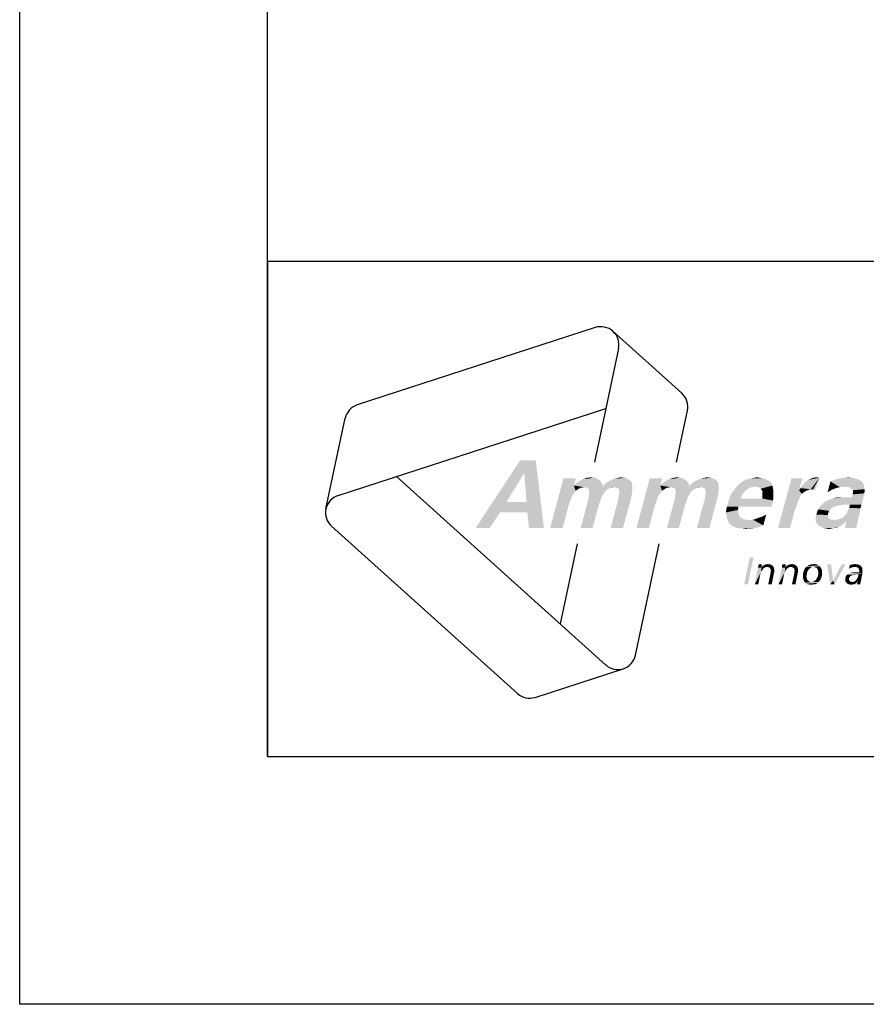
# Model space of a CAD drawing. Extents: x 0 to 210, y 0 to 297.
# Drawn here: x 0 to 34, y 0 to 40 of the extents above; entities that cross this region are included whole.
import ezdxf

# ---------------------------------------------------------------- set-up
doc = ezdxf.new("R2010")
doc.units = 0
doc.header["$LTSCALE"] = 19.36
doc.layers.get('0').update_dxf_attribs({"linetype": 'CONTINUOUS'})

# ---------------------------------------------------------------- blocks, each defined once
blk = doc.blocks.new('AMMEAAL_LOGO_BL0', base_point=(32.122, 19.853))
at = {"color": 7, "linetype": 'CONTINUOUS'}
for p, q in [((23.235, 27.318), (13.627, 24.196)), ((23.948, 27.166), (26.729, 24.662)), ((24.173, 26.473), (23.197, 21.878)), ((12.849, 20.535), (23.658, 24.047)), ((26.51, 21.878), (26.955, 23.968)), ((12.361, 19.993), (13.14, 23.654)), ((23.653, 13.697), (15.208, 21.302)), ((12.587, 19.3), (20.094, 12.541)), ((22.497, 18.586), (21.81, 15.357)), ((24.854, 14.087), (25.811, 18.586)), ((20.807, 12.389), (24.366, 13.546))]:
    blk.add_line(p, q, dxfattribs=at)
for centre, start, end in [((23.46, 26.624), 348, 108), ((26.241, 24.12), 348, 48), ((13.853, 23.503), 108, 168), ((13.075, 19.842), 108, 228), ((24.141, 14.239), 228, 348), ((20.582, 13.082), 228, 288)]:
    blk.add_arc(centre, 0.729, start, end, dxfattribs=at)
at = {"color": 5, "linetype": 'CONTINUOUS'}
for points in [[(20.83, 21.961), (20.351, 21.418), (18.407, 19.227)], [(20.83, 21.961), (18.407, 19.227), (20.204, 21.961)], [(20.371, 21.418), (20.351, 21.418), (20.83, 21.961)], [(20.46, 20.27), (20.371, 21.418), (20.83, 21.961)], [(20.495, 19.853), (20.46, 20.27), (20.83, 21.961)], [(20.556, 19.227), (20.495, 19.853), (20.83, 21.961)], [(20.556, 19.227), (20.83, 21.961), (21.162, 19.227)], [(20.351, 21.418), (19.646, 20.27), (18.407, 19.227)], [(22.45, 21.23), (22.371, 20.938), (21.412, 19.227)], [(22.45, 21.23), (21.412, 19.227), (21.949, 21.23)], [(23.49, 21.063), (22.456, 21.022), (22.536, 21.084)], [(23.444, 21.126), (22.536, 21.084), (22.636, 21.147)], [(22.536, 21.084), (23.444, 21.126), (23.49, 21.063)], [(23.372, 21.168), (22.636, 21.147), (22.731, 21.189)], [(22.636, 21.147), (23.372, 21.168), (23.444, 21.126)], [(23.248, 21.251), (23.321, 21.209), (22.731, 21.189)], [(23.144, 21.251), (23.248, 21.251), (22.731, 21.189)], [(23.144, 21.251), (22.731, 21.189), (22.894, 21.251)], [(22.731, 21.189), (23.321, 21.209), (23.372, 21.168)], [(22.894, 21.251), (23.045, 21.272), (23.144, 21.251)], [(24.655, 21.126), (23.699, 21.063), (23.799, 21.126)], [(23.699, 21.063), (24.655, 21.126), (24.716, 21.042)], [(23.799, 21.126), (23.894, 21.168), (24.552, 21.209)], [(23.799, 21.126), (24.552, 21.209), (24.655, 21.126)], [(24.552, 21.209), (23.894, 21.168), (23.988, 21.209)], [(23.988, 21.209), (24.078, 21.23), (24.417, 21.251)], [(23.988, 21.209), (24.417, 21.251), (24.552, 21.209)], [(24.417, 21.251), (24.078, 21.23), (24.167, 21.251)], [(24.167, 21.251), (24.256, 21.272), (24.417, 21.251)], [(25.935, 21.23), (25.857, 20.938), (24.897, 19.227)], [(25.935, 21.23), (24.897, 19.227), (25.434, 21.23)], [(26.975, 21.063), (25.942, 21.022), (26.021, 21.084)], [(26.93, 21.126), (26.021, 21.084), (26.121, 21.147)], [(26.021, 21.084), (26.93, 21.126), (26.975, 21.063)], [(26.857, 21.168), (26.121, 21.147), (26.216, 21.189)], [(26.121, 21.147), (26.857, 21.168), (26.93, 21.126)], [(26.734, 21.251), (26.806, 21.209), (26.216, 21.189)], [(26.629, 21.251), (26.734, 21.251), (26.216, 21.189)], [(26.629, 21.251), (26.216, 21.189), (26.379, 21.251)], [(26.216, 21.189), (26.806, 21.209), (26.857, 21.168)], [(26.379, 21.251), (26.53, 21.272), (26.629, 21.251)], [(28.14, 21.126), (27.184, 21.063), (27.284, 21.126)], [(27.184, 21.063), (28.14, 21.126), (28.201, 21.042)], [(27.284, 21.126), (27.379, 21.168), (28.037, 21.209)], [(27.284, 21.126), (28.037, 21.209), (28.14, 21.126)], [(28.037, 21.209), (27.379, 21.168), (27.474, 21.209)], [(27.474, 21.209), (27.563, 21.23), (27.902, 21.251)], [(27.474, 21.209), (27.902, 21.251), (28.037, 21.209)], [(27.902, 21.251), (27.563, 21.23), (27.652, 21.251)], [(27.652, 21.251), (27.741, 21.272), (27.902, 21.251)], [(30.32, 21.084), (29.072, 21.022), (29.151, 21.084)], [(29.072, 21.022), (30.32, 21.084), (30.36, 21.001)], [(30.248, 21.126), (29.151, 21.084), (29.252, 21.147)], [(29.151, 21.084), (30.248, 21.126), (30.32, 21.084)], [(30.175, 21.168), (29.252, 21.147), (29.346, 21.189)], [(29.252, 21.147), (30.175, 21.168), (30.248, 21.126)], [(30.082, 21.209), (29.346, 21.189), (29.435, 21.209)], [(29.346, 21.189), (30.082, 21.209), (30.175, 21.168)], [(29.984, 21.23), (29.435, 21.209), (29.524, 21.23)], [(29.435, 21.209), (29.984, 21.23), (30.082, 21.209)], [(29.885, 21.251), (29.524, 21.23), (29.634, 21.251)], [(29.524, 21.23), (29.885, 21.251), (29.984, 21.23)], [(29.634, 21.251), (29.744, 21.272), (29.885, 21.251)], [(31.59, 21.23), (31.462, 20.75), (30.615, 19.227)], [(31.59, 21.23), (30.615, 19.227), (31.152, 21.23)], [(31.505, 20.834), (31.569, 20.917), (32.285, 21.251)], [(31.932, 20.792), (31.505, 20.834), (32.285, 21.251)], [(31.569, 20.917), (31.633, 21.001), (32.285, 21.251)], [(31.633, 21.001), (31.718, 21.084), (32.285, 21.251)], [(31.718, 21.084), (31.824, 21.168), (32.285, 21.251)], [(31.824, 21.168), (31.919, 21.209), (32.285, 21.251)], [(32.285, 21.251), (31.919, 21.209), (32.034, 21.251)], [(32.01, 20.771), (31.932, 20.792), (32.285, 21.251)], [(32.01, 20.771), (32.285, 21.251), (32.109, 20.75)], [(32.034, 21.251), (32.144, 21.272), (32.285, 21.251)], [(32.782, 20.771), (32.608, 20.667), (32.726, 21.105)], [(33.926, 21.147), (32.726, 21.105), (32.888, 21.168)], [(32.726, 21.105), (33.926, 21.147), (34.029, 21.063)], [(32.726, 21.105), (34.029, 21.063), (33.102, 20.876)], [(32.726, 21.105), (33.102, 20.876), (32.945, 20.834)], [(32.726, 21.105), (32.945, 20.834), (32.782, 20.771)], [(33.797, 21.209), (32.888, 21.168), (33.093, 21.23)], [(32.888, 21.168), (33.797, 21.209), (33.926, 21.147)], [(33.641, 21.251), (33.093, 21.23), (33.266, 21.251)], [(33.093, 21.23), (33.641, 21.251), (33.797, 21.209)], [(33.266, 21.251), (33.438, 21.272), (33.641, 21.251)], [(22.371, 20.938), (22.441, 20.729), (21.412, 19.227)], [(22.441, 20.729), (22.371, 20.625), (21.412, 19.227)], [(23.515, 21.001), (22.371, 20.938), (22.456, 21.022)], [(22.371, 20.938), (23.515, 21.001), (23.55, 20.896)], [(22.371, 20.938), (23.55, 20.896), (22.772, 20.876)], [(22.371, 20.938), (22.772, 20.876), (22.641, 20.855)], [(22.371, 20.938), (22.641, 20.855), (22.541, 20.792)], [(22.371, 20.938), (22.541, 20.792), (22.441, 20.729)], [(22.456, 21.022), (23.49, 21.063), (23.515, 21.001)], [(22.641, 20.855), (22.772, 20.876), (22.704, 20.855)], [(22.772, 20.876), (23.55, 20.896), (24.724, 20.917)], [(23.982, 20.876), (22.772, 20.876), (24.724, 20.917)], [(23.982, 20.876), (22.871, 20.855), (22.772, 20.876)], [(23.852, 20.855), (22.871, 20.855), (23.982, 20.876)], [(23.852, 20.855), (22.949, 20.834), (22.871, 20.855)], [(22.949, 20.834), (23.852, 20.855), (23.751, 20.792)], [(23.751, 20.792), (22.974, 20.771), (22.949, 20.834)], [(22.974, 20.771), (23.751, 20.792), (23.651, 20.729)], [(23.651, 20.729), (22.999, 20.709), (22.974, 20.771)], [(23.581, 20.625), (22.98, 20.562), (22.999, 20.709)], [(22.999, 20.709), (23.651, 20.729), (23.581, 20.625)], [(24.724, 20.917), (23.55, 20.896), (23.62, 21.001)], [(24.716, 21.042), (23.62, 21.001), (23.699, 21.063)], [(23.62, 21.001), (24.716, 21.042), (24.724, 20.917)], [(23.852, 20.855), (23.982, 20.876), (23.914, 20.855)], [(24.081, 20.855), (23.982, 20.876), (24.724, 20.917)], [(24.159, 20.834), (24.081, 20.855), (24.724, 20.917)], [(24.159, 20.834), (24.724, 20.917), (24.732, 20.792)], [(24.732, 20.792), (24.184, 20.771), (24.159, 20.834)], [(24.209, 20.709), (24.184, 20.771), (24.732, 20.792)], [(24.714, 20.646), (24.191, 20.562), (24.209, 20.709)], [(24.209, 20.709), (24.732, 20.792), (24.714, 20.646)], [(25.857, 20.938), (25.926, 20.729), (24.897, 19.227)], [(25.926, 20.729), (25.856, 20.625), (24.897, 19.227)], [(27, 21.001), (25.857, 20.938), (25.942, 21.022)], [(25.857, 20.938), (27, 21.001), (27.035, 20.896)], [(25.857, 20.938), (27.035, 20.896), (26.257, 20.876)], [(25.857, 20.938), (26.257, 20.876), (26.126, 20.855)], [(25.857, 20.938), (26.126, 20.855), (26.026, 20.792)], [(25.857, 20.938), (26.026, 20.792), (25.926, 20.729)], [(25.942, 21.022), (26.975, 21.063), (27, 21.001)], [(26.126, 20.855), (26.257, 20.876), (26.189, 20.855)], [(26.257, 20.876), (27.035, 20.896), (28.209, 20.917)], [(27.468, 20.876), (26.257, 20.876), (28.209, 20.917)], [(27.468, 20.876), (26.356, 20.855), (26.257, 20.876)], [(27.337, 20.855), (26.356, 20.855), (27.468, 20.876)], [(27.337, 20.855), (26.434, 20.834), (26.356, 20.855)], [(26.434, 20.834), (27.337, 20.855), (27.237, 20.792)], [(27.237, 20.792), (26.459, 20.771), (26.434, 20.834)], [(26.459, 20.771), (27.237, 20.792), (27.136, 20.729)], [(27.136, 20.729), (26.484, 20.709), (26.459, 20.771)], [(27.067, 20.625), (26.466, 20.562), (26.484, 20.709)], [(26.484, 20.709), (27.136, 20.729), (27.067, 20.625)], [(28.209, 20.917), (27.035, 20.896), (27.105, 21.001)], [(28.201, 21.042), (27.105, 21.001), (27.184, 21.063)], [(27.105, 21.001), (28.201, 21.042), (28.209, 20.917)], [(27.337, 20.855), (27.468, 20.876), (27.399, 20.855)], [(27.566, 20.855), (27.468, 20.876), (28.209, 20.917)], [(27.644, 20.834), (27.566, 20.855), (28.209, 20.917)], [(27.644, 20.834), (28.209, 20.917), (28.217, 20.792)], [(28.217, 20.792), (27.669, 20.771), (27.644, 20.834)], [(27.694, 20.709), (27.669, 20.771), (28.217, 20.792)], [(28.199, 20.646), (27.676, 20.562), (27.694, 20.709)], [(27.694, 20.709), (28.217, 20.792), (28.199, 20.646)], [(29.312, 20.75), (28.736, 20.625), (28.864, 20.792)], [(29.312, 20.75), (29.254, 20.688), (28.736, 20.625)], [(28.736, 20.625), (29.254, 20.688), (29.19, 20.604)], [(29.685, 20.896), (28.864, 20.792), (28.993, 20.959)], [(29.685, 20.896), (29.575, 20.876), (28.864, 20.792)], [(29.575, 20.876), (29.486, 20.855), (28.864, 20.792)], [(29.486, 20.855), (29.413, 20.813), (28.864, 20.792)], [(28.864, 20.792), (29.413, 20.813), (29.312, 20.75)], [(30.36, 21.001), (28.993, 20.959), (29.072, 21.022)], [(28.993, 20.959), (30.36, 21.001), (30.385, 20.938)], [(28.993, 20.959), (30.385, 20.938), (29.685, 20.896)], [(29.784, 20.876), (29.685, 20.896), (30.385, 20.938)], [(29.862, 20.855), (29.784, 20.876), (30.385, 20.938)], [(29.913, 20.813), (29.862, 20.855), (30.385, 20.938)], [(29.959, 20.75), (29.913, 20.813), (30.385, 20.938)], [(29.959, 20.75), (30.385, 20.938), (30.418, 20.75)], [(30.418, 20.75), (29.984, 20.688), (29.959, 20.75)], [(29.983, 20.604), (29.984, 20.688), (30.418, 20.75)], [(29.983, 20.604), (30.418, 20.75), (30.425, 20.542)], [(31.462, 20.75), (31.569, 20.604), (30.615, 19.227)], [(31.932, 20.792), (31.462, 20.75), (31.505, 20.834)], [(31.932, 20.792), (31.864, 20.771), (31.462, 20.75)], [(31.462, 20.75), (31.864, 20.771), (31.796, 20.75)], [(31.462, 20.75), (31.796, 20.75), (31.675, 20.688)], [(31.462, 20.75), (31.675, 20.688), (31.569, 20.604)], [(34.029, 21.063), (33.275, 20.896), (33.102, 20.876)], [(34.029, 21.063), (34.079, 20.938), (33.275, 20.896)], [(33.374, 20.876), (33.275, 20.896), (34.079, 20.938)], [(33.478, 20.876), (33.374, 20.876), (34.079, 20.938)], [(33.529, 20.834), (33.478, 20.876), (34.079, 20.938)], [(33.581, 20.792), (33.529, 20.834), (34.079, 20.938)], [(33.581, 20.792), (34.079, 20.938), (34.103, 20.792)], [(34.103, 20.792), (33.632, 20.75), (33.581, 20.792)], [(34.1, 20.625), (33.629, 20.583), (33.631, 20.667)], [(33.631, 20.667), (33.632, 20.75), (34.103, 20.792)], [(33.631, 20.667), (34.103, 20.792), (34.1, 20.625)], [(19.646, 20.27), (19.389, 19.853), (18.407, 19.227)], [(19.646, 20.27), (20.46, 20.27), (19.389, 19.853)], [(20.495, 19.853), (19.389, 19.853), (20.46, 20.27)], [(22.371, 20.625), (22.301, 20.521), (21.412, 19.227)], [(22.301, 20.521), (22.253, 20.416), (21.412, 19.227)], [(22.253, 20.416), (22.219, 20.291), (21.412, 19.227)], [(22.219, 20.291), (22.17, 20.187), (21.412, 19.227)], [(23.463, 20.416), (23.429, 20.291), (22.643, 19.227)], [(23.463, 20.416), (22.643, 19.227), (22.962, 20.416)], [(23.429, 20.291), (23.381, 20.187), (22.643, 19.227)], [(23.512, 20.521), (22.962, 20.416), (22.98, 20.562)], [(22.962, 20.416), (23.512, 20.521), (23.463, 20.416)], [(22.98, 20.562), (23.581, 20.625), (23.512, 20.521)], [(23.854, 19.227), (24.172, 20.416), (24.69, 20.479)], [(23.854, 19.227), (24.69, 20.479), (24.355, 19.227)], [(24.69, 20.479), (24.172, 20.416), (24.191, 20.562)], [(24.191, 20.562), (24.714, 20.646), (24.69, 20.479)], [(25.856, 20.625), (25.787, 20.521), (24.897, 19.227)], [(25.787, 20.521), (25.738, 20.416), (24.897, 19.227)], [(25.738, 20.416), (25.704, 20.291), (24.897, 19.227)], [(25.704, 20.291), (25.655, 20.187), (24.897, 19.227)], [(26.948, 20.416), (26.915, 20.291), (26.128, 19.227)], [(26.948, 20.416), (26.128, 19.227), (26.447, 20.416)], [(26.915, 20.291), (26.866, 20.187), (26.128, 19.227)], [(26.997, 20.521), (26.447, 20.416), (26.466, 20.562)], [(26.447, 20.416), (26.997, 20.521), (26.948, 20.416)], [(26.466, 20.562), (27.067, 20.625), (26.997, 20.521)], [(27.339, 19.227), (27.658, 20.416), (28.175, 20.479)], [(27.339, 19.227), (28.175, 20.479), (27.84, 19.227)], [(28.175, 20.479), (27.658, 20.416), (27.676, 20.562)], [(27.676, 20.562), (28.199, 20.646), (28.175, 20.479)], [(28.549, 20.082), (28.583, 20.208), (30.411, 20.333)], [(29.008, 20.082), (28.549, 20.082), (30.411, 20.333)], [(29.974, 20.416), (30.411, 20.333), (28.583, 20.208)], [(29.098, 20.416), (29.974, 20.416), (28.583, 20.208)], [(29.098, 20.416), (28.583, 20.208), (28.639, 20.416)], [(29.19, 20.604), (28.639, 20.416), (28.736, 20.625)], [(29.19, 20.604), (29.146, 20.521), (28.639, 20.416)], [(28.639, 20.416), (29.146, 20.521), (29.098, 20.416)], [(29.008, 20.082), (30.411, 20.333), (30.344, 20.082)], [(29.974, 20.416), (29.981, 20.521), (30.425, 20.542)], [(29.974, 20.416), (30.425, 20.542), (30.411, 20.333)], [(30.425, 20.542), (29.981, 20.521), (29.983, 20.604)], [(31.569, 20.604), (31.494, 20.479), (30.615, 19.227)], [(31.494, 20.479), (31.439, 20.354), (30.615, 19.227)], [(31.439, 20.354), (31.379, 20.208), (30.615, 19.227)], [(32.423, 20.208), (32.481, 20.27), (34.044, 20.416)], [(33.225, 20.166), (32.423, 20.208), (34.044, 20.416)], [(32.481, 20.27), (32.555, 20.312), (34.044, 20.416)], [(32.555, 20.312), (32.649, 20.354), (34.044, 20.416)], [(34.044, 20.416), (32.649, 20.354), (32.812, 20.416)], [(33.324, 20.458), (33.596, 20.458), (32.812, 20.416)], [(33.157, 20.458), (33.324, 20.458), (32.812, 20.416)], [(33.157, 20.458), (32.812, 20.416), (32.99, 20.458)], [(34.044, 20.416), (32.812, 20.416), (33.596, 20.458)], [(33.309, 20.166), (33.225, 20.166), (34.044, 20.416)], [(33.517, 20.166), (33.309, 20.166), (34.044, 20.416)], [(33.517, 20.166), (34.044, 20.416), (33.977, 20.166)], [(33.596, 20.458), (33.629, 20.583), (34.1, 20.625)], [(33.596, 20.458), (34.1, 20.625), (34.044, 20.416)], [(21.412, 19.227), (22.17, 20.187), (21.913, 19.227)], [(22.643, 19.227), (23.381, 20.187), (23.123, 19.227)], [(24.897, 19.227), (25.655, 20.187), (25.398, 19.227)], [(26.128, 19.227), (26.866, 20.187), (26.608, 19.227)], [(28.995, 19.957), (28.508, 19.853), (28.521, 19.978)], [(28.508, 19.853), (28.995, 19.957), (29.009, 19.853)], [(29.008, 20.082), (28.521, 19.978), (28.549, 20.082)], [(28.521, 19.978), (29.008, 20.082), (28.995, 19.957)], [(31.379, 20.208), (31.346, 20.082), (30.615, 19.227)], [(31.346, 20.082), (31.291, 19.957), (30.615, 19.227)], [(30.615, 19.227), (31.291, 19.957), (31.095, 19.227)], [(32.629, 19.811), (32.159, 19.769), (32.193, 19.895)], [(32.678, 19.916), (32.193, 19.895), (32.236, 19.978)], [(32.193, 19.895), (32.678, 19.916), (32.629, 19.811)], [(32.822, 20.062), (32.742, 19.999), (32.236, 19.978)], [(32.822, 20.062), (32.236, 19.978), (32.279, 20.062)], [(32.236, 19.978), (32.742, 19.999), (32.678, 19.916)], [(33.115, 20.145), (33.005, 20.124), (32.279, 20.062)], [(33.115, 20.145), (32.279, 20.062), (32.343, 20.145)], [(33.005, 20.124), (32.916, 20.103), (32.279, 20.062)], [(32.279, 20.062), (32.916, 20.103), (32.822, 20.062)], [(33.225, 20.166), (32.343, 20.145), (32.423, 20.208)], [(32.343, 20.145), (33.225, 20.166), (33.115, 20.145)], [(33.925, 19.895), (33.386, 19.832), (33.435, 19.936)], [(33.386, 19.832), (33.925, 19.895), (33.891, 19.769)], [(33.937, 20.02), (33.435, 19.936), (33.484, 20.041)], [(33.435, 19.936), (33.937, 20.02), (33.925, 19.895)], [(33.977, 20.166), (33.484, 20.041), (33.517, 20.166)], [(33.484, 20.041), (33.977, 20.166), (33.937, 20.02)], [(18.407, 19.227), (19.389, 19.853), (18.97, 19.227)], [(29.009, 19.853), (28.528, 19.769), (28.508, 19.853)], [(28.528, 19.769), (29.009, 19.853), (29.029, 19.769)], [(29.029, 19.769), (28.542, 19.665), (28.528, 19.769)], [(29.029, 19.769), (29.069, 19.686), (28.542, 19.665)], [(28.542, 19.665), (29.069, 19.686), (29.136, 19.623)], [(29.136, 19.623), (28.561, 19.582), (28.542, 19.665)], [(28.561, 19.582), (29.136, 19.623), (29.229, 19.582)], [(29.229, 19.582), (28.586, 19.519), (28.561, 19.582)], [(29.229, 19.582), (29.327, 19.561), (28.586, 19.519)], [(29.327, 19.561), (29.426, 19.54), (28.586, 19.519)], [(28.626, 19.436), (28.586, 19.519), (29.426, 19.54)], [(28.626, 19.436), (29.426, 19.54), (29.599, 19.561)], [(28.672, 19.373), (28.626, 19.436), (29.599, 19.561)], [(28.744, 19.331), (28.672, 19.373), (29.599, 19.561)], [(30.017, 19.331), (28.744, 19.331), (29.599, 19.561)], [(30.017, 19.331), (29.599, 19.561), (29.783, 19.623)], [(30.017, 19.331), (29.783, 19.623), (29.966, 19.686)], [(30.135, 19.769), (29.966, 19.686), (30.135, 19.769)], [(29.966, 19.686), (30.135, 19.769), (30.017, 19.331)], [(32.633, 19.749), (32.125, 19.644), (32.159, 19.769)], [(32.125, 19.644), (32.633, 19.749), (32.647, 19.644)], [(32.647, 19.644), (32.134, 19.519), (32.125, 19.644)], [(32.647, 19.644), (32.714, 19.582), (32.134, 19.519)], [(32.714, 19.582), (32.771, 19.561), (32.134, 19.519)], [(32.834, 19.561), (32.891, 19.54), (32.134, 19.519)], [(32.771, 19.561), (32.834, 19.561), (32.134, 19.519)], [(33.365, 19.519), (32.134, 19.519), (32.891, 19.54)], [(33.365, 19.519), (32.168, 19.415), (32.134, 19.519)], [(32.159, 19.769), (32.629, 19.811), (32.633, 19.749)], [(33.365, 19.519), (33.301, 19.436), (32.168, 19.415)], [(32.891, 19.54), (33, 19.561), (33.863, 19.665)], [(33.365, 19.519), (32.891, 19.54), (33.863, 19.665)], [(33, 19.561), (33.116, 19.602), (33.863, 19.665)], [(33.116, 19.602), (33.211, 19.644), (33.863, 19.665)], [(33.863, 19.665), (33.211, 19.644), (33.296, 19.728)], [(33.891, 19.769), (33.296, 19.728), (33.386, 19.832)], [(33.296, 19.728), (33.891, 19.769), (33.863, 19.665)], [(33.308, 19.227), (33.352, 19.394), (33.863, 19.665)], [(33.308, 19.227), (33.863, 19.665), (33.767, 19.227)], [(33.352, 19.394), (33.365, 19.519), (33.863, 19.665)], [(30.017, 19.331), (28.817, 19.289), (28.744, 19.331)], [(28.817, 19.289), (30.017, 19.331), (29.854, 19.269)], [(29.854, 19.269), (28.889, 19.248), (28.817, 19.289)], [(28.988, 19.227), (28.889, 19.248), (29.854, 19.269)], [(28.988, 19.227), (29.854, 19.269), (29.676, 19.227)], [(29.676, 19.227), (29.086, 19.206), (28.988, 19.227)], [(29.191, 19.206), (29.086, 19.206), (29.676, 19.227)], [(29.191, 19.206), (29.676, 19.227), (29.504, 19.206)], [(29.504, 19.206), (29.31, 19.185), (29.191, 19.206)], [(32.168, 19.415), (33.301, 19.436), (33.221, 19.373)], [(33.221, 19.373), (32.25, 19.331), (32.168, 19.415)], [(32.25, 19.331), (33.221, 19.373), (33.142, 19.31)], [(33.142, 19.31), (32.338, 19.269), (32.25, 19.331)], [(32.338, 19.269), (33.142, 19.31), (33.047, 19.269)], [(33.047, 19.269), (32.431, 19.227), (32.338, 19.269)], [(32.869, 19.227), (32.431, 19.227), (33.047, 19.269)], [(32.869, 19.227), (32.551, 19.206), (32.431, 19.227)], [(32.551, 19.206), (32.869, 19.227), (32.78, 19.206)], [(32.78, 19.206), (32.67, 19.185), (32.551, 19.206)], [(32.869, 19.227), (33.047, 19.269), (32.953, 19.227)], [(29.621, 18.047), (29.245, 16.953), (29.471, 18.047)], [(29.245, 16.953), (29.621, 18.047), (29.396, 16.953)], [(29.938, 17.621), (29.671, 16.953), (29.805, 17.629)], [(29.938, 17.621), (29.921, 17.446), (29.671, 16.953)], [(29.805, 17.629), (29.813, 17.688), (29.963, 17.755)], [(29.805, 17.629), (29.963, 17.755), (29.938, 17.621)], [(29.963, 17.755), (29.813, 17.688), (29.83, 17.755)], [(29.938, 17.621), (29.946, 17.488), (29.921, 17.446)], [(30.113, 17.646), (29.938, 17.621), (29.955, 17.655)], [(30.113, 17.646), (30.088, 17.638), (29.938, 17.621)], [(29.938, 17.621), (30.088, 17.638), (30.063, 17.621)], [(29.938, 17.621), (30.063, 17.621), (30.013, 17.588)], [(29.938, 17.621), (30.013, 17.588), (29.98, 17.538)], [(29.938, 17.621), (29.98, 17.538), (29.946, 17.488)], [(30.422, 17.671), (29.955, 17.655), (29.98, 17.68)], [(30.18, 17.655), (29.955, 17.655), (30.422, 17.671)], [(29.955, 17.655), (30.18, 17.655), (30.113, 17.646)], [(30.389, 17.705), (29.98, 17.68), (30.005, 17.705)], [(29.98, 17.68), (30.389, 17.705), (30.422, 17.671)], [(30.005, 17.705), (30.038, 17.721), (30.347, 17.73)], [(30.005, 17.705), (30.347, 17.73), (30.389, 17.705)], [(30.347, 17.73), (30.038, 17.721), (30.072, 17.746)], [(30.305, 17.755), (30.072, 17.746), (30.113, 17.755)], [(30.072, 17.746), (30.305, 17.755), (30.347, 17.73)], [(30.255, 17.763), (30.113, 17.755), (30.155, 17.763)], [(30.113, 17.755), (30.255, 17.763), (30.305, 17.755)], [(30.113, 17.646), (30.18, 17.655), (30.147, 17.646)], [(30.155, 17.763), (30.205, 17.771), (30.255, 17.763)], [(30.214, 17.646), (30.18, 17.655), (30.422, 17.671)], [(30.239, 17.638), (30.214, 17.646), (30.422, 17.671)], [(30.264, 17.629), (30.239, 17.638), (30.422, 17.671)], [(30.264, 17.629), (30.422, 17.671), (30.439, 17.629)], [(30.439, 17.629), (30.297, 17.588), (30.264, 17.629)], [(30.297, 17.588), (30.439, 17.629), (30.456, 17.579)], [(30.456, 17.579), (30.314, 17.563), (30.297, 17.588)], [(30.314, 17.538), (30.314, 17.563), (30.456, 17.579)], [(30.314, 17.538), (30.456, 17.579), (30.456, 17.513)], [(30.456, 17.513), (30.322, 17.504), (30.314, 17.538)], [(30.314, 17.471), (30.322, 17.504), (30.456, 17.513)], [(30.314, 17.471), (30.456, 17.513), (30.456, 17.446)], [(30.898, 17.621), (30.631, 16.953), (30.765, 17.629)], [(30.898, 17.621), (30.881, 17.446), (30.631, 16.953)], [(30.765, 17.629), (30.773, 17.688), (30.923, 17.755)], [(30.765, 17.629), (30.923, 17.755), (30.898, 17.621)], [(30.923, 17.755), (30.773, 17.688), (30.79, 17.755)], [(30.898, 17.621), (30.906, 17.488), (30.881, 17.446)], [(31.073, 17.646), (30.898, 17.621), (30.915, 17.655)], [(31.073, 17.646), (31.048, 17.638), (30.898, 17.621)], [(30.898, 17.621), (31.048, 17.638), (31.023, 17.621)], [(30.898, 17.621), (31.023, 17.621), (30.973, 17.588)], [(30.898, 17.621), (30.973, 17.588), (30.94, 17.538)], [(30.898, 17.621), (30.94, 17.538), (30.906, 17.488)], [(31.382, 17.671), (30.915, 17.655), (30.94, 17.68)], [(31.14, 17.655), (30.915, 17.655), (31.382, 17.671)], [(30.915, 17.655), (31.14, 17.655), (31.073, 17.646)], [(31.349, 17.705), (30.94, 17.68), (30.965, 17.705)], [(30.94, 17.68), (31.349, 17.705), (31.382, 17.671)], [(30.965, 17.705), (30.998, 17.721), (31.307, 17.73)], [(30.965, 17.705), (31.307, 17.73), (31.349, 17.705)], [(31.307, 17.73), (30.998, 17.721), (31.032, 17.746)], [(31.265, 17.755), (31.032, 17.746), (31.073, 17.755)], [(31.032, 17.746), (31.265, 17.755), (31.307, 17.73)], [(31.215, 17.763), (31.073, 17.755), (31.115, 17.763)], [(31.073, 17.755), (31.215, 17.763), (31.265, 17.755)], [(31.073, 17.646), (31.14, 17.655), (31.107, 17.646)], [(31.115, 17.763), (31.165, 17.771), (31.215, 17.763)], [(31.174, 17.646), (31.14, 17.655), (31.382, 17.671)], [(31.199, 17.638), (31.174, 17.646), (31.382, 17.671)], [(31.224, 17.629), (31.199, 17.638), (31.382, 17.671)], [(31.224, 17.629), (31.382, 17.671), (31.399, 17.629)], [(31.399, 17.629), (31.257, 17.588), (31.224, 17.629)], [(31.257, 17.588), (31.399, 17.629), (31.416, 17.579)], [(31.416, 17.579), (31.274, 17.563), (31.257, 17.588)], [(31.274, 17.538), (31.274, 17.563), (31.416, 17.579)], [(31.274, 17.538), (31.416, 17.579), (31.416, 17.513)], [(31.416, 17.513), (31.282, 17.504), (31.274, 17.538)], [(31.274, 17.471), (31.282, 17.504), (31.416, 17.513)], [(31.274, 17.471), (31.416, 17.513), (31.416, 17.446)], [(31.641, 17.471), (31.658, 17.513), (31.833, 17.529)], [(31.641, 17.471), (31.833, 17.529), (31.8, 17.471)], [(31.833, 17.529), (31.658, 17.513), (31.674, 17.554)], [(31.875, 17.579), (31.674, 17.554), (31.699, 17.596)], [(31.674, 17.554), (31.875, 17.579), (31.833, 17.529)], [(31.95, 17.629), (31.925, 17.613), (31.699, 17.596)], [(31.95, 17.629), (31.699, 17.596), (31.725, 17.629)], [(31.699, 17.596), (31.925, 17.613), (31.875, 17.579)], [(32.042, 17.655), (31.725, 17.629), (31.758, 17.663)], [(32.042, 17.655), (31.975, 17.646), (31.725, 17.629)], [(31.725, 17.629), (31.975, 17.646), (31.95, 17.629)], [(32.301, 17.68), (31.758, 17.663), (31.791, 17.688)], [(32.042, 17.655), (31.758, 17.663), (32.301, 17.68)], [(32.25, 17.713), (31.791, 17.688), (31.825, 17.713)], [(31.791, 17.688), (32.25, 17.713), (32.301, 17.68)], [(31.825, 17.713), (31.866, 17.73), (32.192, 17.746)], [(31.825, 17.713), (32.192, 17.746), (32.25, 17.713)], [(32.192, 17.746), (31.866, 17.73), (31.908, 17.746)], [(31.908, 17.746), (31.95, 17.755), (32.125, 17.763)], [(31.908, 17.746), (32.125, 17.763), (32.192, 17.746)], [(32.125, 17.763), (31.95, 17.755), (32, 17.763)], [(31.975, 17.646), (32.042, 17.655), (32.008, 17.646)], [(32, 17.763), (32.05, 17.771), (32.125, 17.763)], [(32.092, 17.646), (32.042, 17.655), (32.301, 17.68)], [(32.125, 17.629), (32.092, 17.646), (32.301, 17.68)], [(32.125, 17.629), (32.301, 17.68), (32.334, 17.629)], [(32.334, 17.629), (32.167, 17.613), (32.125, 17.629)], [(32.192, 17.579), (32.167, 17.613), (32.334, 17.629)], [(32.192, 17.579), (32.334, 17.629), (32.367, 17.571)], [(32.367, 17.571), (32.209, 17.546), (32.192, 17.579)], [(32.225, 17.504), (32.209, 17.546), (32.367, 17.571)], [(32.225, 17.504), (32.367, 17.571), (32.384, 17.496)], [(32.384, 17.496), (32.234, 17.463), (32.225, 17.504)], [(32.242, 17.421), (32.234, 17.463), (32.384, 17.496)], [(32.242, 17.421), (32.384, 17.496), (32.384, 17.421)], [(32.751, 17.755), (32.718, 16.953), (32.593, 17.755)], [(32.751, 17.755), (32.835, 17.095), (32.718, 16.953)], [(33.327, 17.755), (32.835, 17.095), (33.177, 17.755)], [(32.835, 17.095), (33.327, 17.755), (32.893, 16.953)], [(33.528, 17.613), (33.478, 17.579), (33.503, 17.73)], [(33.478, 17.579), (33.528, 17.613), (33.478, 17.579)], [(33.887, 17.738), (33.503, 17.73), (33.561, 17.746)], [(33.503, 17.73), (33.887, 17.738), (33.928, 17.713)], [(33.503, 17.73), (33.928, 17.713), (33.644, 17.646)], [(33.503, 17.73), (33.644, 17.646), (33.586, 17.629)], [(33.503, 17.73), (33.586, 17.629), (33.528, 17.613)], [(33.836, 17.755), (33.561, 17.746), (33.611, 17.755)], [(33.561, 17.746), (33.836, 17.755), (33.887, 17.738)], [(33.778, 17.763), (33.611, 17.755), (33.67, 17.763)], [(33.611, 17.755), (33.778, 17.763), (33.836, 17.755)], [(33.928, 17.713), (33.711, 17.655), (33.644, 17.646)], [(33.67, 17.763), (33.72, 17.771), (33.778, 17.763)], [(33.928, 17.713), (33.97, 17.68), (33.711, 17.655)], [(33.753, 17.646), (33.711, 17.655), (33.97, 17.68)], [(33.786, 17.646), (33.753, 17.646), (33.97, 17.68)], [(33.786, 17.646), (33.97, 17.68), (33.995, 17.638)], [(33.995, 17.638), (33.82, 17.629), (33.786, 17.646)], [(33.845, 17.613), (33.82, 17.629), (33.995, 17.638)], [(33.862, 17.596), (33.845, 17.613), (33.995, 17.638)], [(33.862, 17.596), (33.995, 17.638), (34.02, 17.579)], [(34.02, 17.579), (33.878, 17.563), (33.862, 17.596)], [(33.887, 17.529), (33.878, 17.563), (34.02, 17.579)], [(33.887, 17.529), (34.02, 17.579), (34.02, 17.513)], [(34.02, 17.513), (33.895, 17.488), (33.887, 17.529)], [(34.02, 17.454), (33.887, 17.437), (33.895, 17.488)], [(33.895, 17.488), (34.02, 17.513), (34.02, 17.454)], [(29.921, 17.446), (29.905, 17.396), (29.671, 16.953)], [(29.905, 17.396), (29.896, 17.354), (29.671, 16.953)], [(29.671, 16.953), (29.896, 17.354), (29.813, 16.953)], [(30.439, 17.371), (30.214, 16.953), (30.314, 17.429)], [(30.214, 16.953), (30.439, 17.371), (30.355, 16.953)], [(30.456, 17.446), (30.314, 17.429), (30.314, 17.471)], [(30.314, 17.429), (30.456, 17.446), (30.439, 17.371)], [(30.881, 17.446), (30.865, 17.396), (30.631, 16.953)], [(30.865, 17.396), (30.856, 17.354), (30.631, 16.953)], [(30.631, 16.953), (30.856, 17.354), (30.773, 16.953)], [(31.399, 17.371), (31.174, 16.953), (31.274, 17.429)], [(31.174, 16.953), (31.399, 17.371), (31.315, 16.953)], [(31.416, 17.446), (31.274, 17.429), (31.274, 17.471)], [(31.274, 17.429), (31.416, 17.446), (31.399, 17.371)], [(31.783, 17.404), (31.616, 17.387), (31.633, 17.429)], [(31.616, 17.387), (31.783, 17.404), (31.766, 17.346)], [(31.766, 17.346), (31.616, 17.337), (31.616, 17.387)], [(31.616, 17.287), (31.616, 17.337), (31.766, 17.346)], [(31.616, 17.287), (31.766, 17.346), (31.758, 17.279)], [(31.758, 17.279), (31.616, 17.204), (31.616, 17.287)], [(31.758, 17.279), (31.766, 17.229), (31.616, 17.204)], [(31.616, 17.204), (31.766, 17.229), (31.775, 17.187)], [(31.775, 17.187), (31.641, 17.129), (31.616, 17.204)], [(31.8, 17.471), (31.633, 17.429), (31.641, 17.471)], [(31.633, 17.429), (31.8, 17.471), (31.783, 17.404)], [(31.775, 17.187), (31.791, 17.145), (31.641, 17.129)], [(31.641, 17.129), (31.791, 17.145), (31.808, 17.112)], [(31.808, 17.112), (31.666, 17.07), (31.641, 17.129)], [(31.808, 17.112), (31.841, 17.087), (31.666, 17.07)], [(32.067, 17.079), (32.092, 17.095), (32.301, 17.112)], [(32.067, 17.079), (32.301, 17.112), (32.275, 17.079)], [(32.301, 17.112), (32.092, 17.095), (32.117, 17.12)], [(32.117, 17.12), (32.142, 17.137), (32.326, 17.145)], [(32.117, 17.12), (32.326, 17.145), (32.301, 17.112)], [(32.326, 17.145), (32.142, 17.137), (32.159, 17.17)], [(32.342, 17.187), (32.159, 17.17), (32.192, 17.22)], [(32.159, 17.17), (32.342, 17.187), (32.326, 17.145)], [(32.376, 17.271), (32.192, 17.22), (32.217, 17.287)], [(32.376, 17.271), (32.359, 17.229), (32.192, 17.22)], [(32.192, 17.22), (32.359, 17.229), (32.342, 17.187)], [(32.384, 17.321), (32.217, 17.287), (32.234, 17.354)], [(32.217, 17.287), (32.384, 17.321), (32.376, 17.271)], [(32.384, 17.421), (32.384, 17.371), (32.234, 17.354)], [(32.384, 17.421), (32.234, 17.354), (32.242, 17.421)], [(32.234, 17.354), (32.384, 17.371), (32.384, 17.321)], [(32.893, 16.953), (32.718, 16.953), (32.835, 17.095)], [(33.486, 17.229), (33.478, 17.212), (33.327, 17.195)], [(33.486, 17.229), (33.327, 17.195), (33.336, 17.229)], [(33.327, 17.195), (33.478, 17.212), (33.478, 17.187)], [(33.478, 17.187), (33.327, 17.154), (33.327, 17.195)], [(33.327, 17.154), (33.478, 17.187), (33.469, 17.154)], [(33.469, 17.154), (33.478, 17.137), (33.327, 17.104)], [(33.469, 17.154), (33.327, 17.104), (33.327, 17.154)], [(33.478, 17.137), (33.486, 17.112), (33.327, 17.104)], [(33.327, 17.104), (33.486, 17.112), (33.494, 17.095)], [(33.494, 17.095), (33.344, 17.053), (33.327, 17.104)], [(33.503, 17.245), (33.336, 17.229), (33.344, 17.262)], [(33.336, 17.229), (33.503, 17.245), (33.486, 17.229)], [(33.528, 17.279), (33.344, 17.262), (33.361, 17.296)], [(33.344, 17.262), (33.528, 17.279), (33.503, 17.245)], [(33.494, 17.095), (33.511, 17.079), (33.344, 17.053)], [(33.611, 17.321), (33.569, 17.304), (33.361, 17.296)], [(33.611, 17.321), (33.361, 17.296), (33.377, 17.321)], [(33.361, 17.296), (33.569, 17.304), (33.528, 17.279)], [(33.745, 17.337), (33.377, 17.321), (33.402, 17.346)], [(33.745, 17.337), (33.661, 17.329), (33.377, 17.321)], [(33.377, 17.321), (33.661, 17.329), (33.611, 17.321)], [(33.402, 17.346), (33.427, 17.362), (34.012, 17.387)], [(33.745, 17.337), (33.402, 17.346), (34.012, 17.387)], [(33.427, 17.362), (33.461, 17.379), (34.012, 17.387)], [(34.012, 17.387), (33.461, 17.379), (33.528, 17.412)], [(33.528, 17.412), (33.603, 17.429), (33.887, 17.437)], [(34.012, 17.387), (33.528, 17.412), (33.887, 17.437)], [(33.778, 17.437), (33.887, 17.437), (33.603, 17.429)], [(33.778, 17.437), (33.603, 17.429), (33.686, 17.437)], [(33.661, 17.329), (33.745, 17.337), (33.703, 17.329)], [(33.82, 17.079), (33.703, 17.07), (33.745, 17.104)], [(33.853, 17.337), (33.745, 17.337), (34.012, 17.387)], [(33.745, 17.104), (33.778, 17.145), (33.97, 17.162)], [(33.82, 17.079), (33.745, 17.104), (33.97, 17.162)], [(33.97, 17.162), (33.778, 17.145), (33.803, 17.187)], [(33.795, 16.953), (33.828, 17.079), (33.97, 17.162)], [(33.795, 16.953), (33.97, 17.162), (33.928, 16.953)], [(33.803, 17.187), (33.828, 17.229), (34.012, 17.387)], [(33.803, 17.187), (34.012, 17.387), (33.97, 17.162)], [(33.828, 17.079), (33.82, 17.079), (33.97, 17.162)], [(33.828, 17.229), (33.845, 17.279), (34.012, 17.387)], [(33.845, 17.279), (33.853, 17.337), (34.012, 17.387)], [(33.887, 17.437), (34.02, 17.454), (34.012, 17.387)], [(31.666, 17.07), (31.841, 17.087), (31.875, 17.062)], [(31.875, 17.062), (31.699, 17.02), (31.666, 17.07)], [(31.875, 17.062), (31.908, 17.053), (31.699, 17.02)], [(31.908, 17.053), (31.958, 17.045), (31.699, 17.02)], [(31.958, 17.045), (32.25, 17.045), (31.699, 17.02)], [(31.699, 17.02), (32.25, 17.045), (32.217, 17.012)], [(32.217, 17.012), (31.75, 16.978), (31.699, 17.02)], [(32.217, 17.012), (32.184, 16.987), (31.75, 16.978)], [(31.75, 16.978), (32.184, 16.987), (32.142, 16.97)], [(32.142, 16.97), (31.808, 16.953), (31.75, 16.978)], [(32.058, 16.953), (31.808, 16.953), (32.142, 16.97)], [(32.058, 16.953), (31.883, 16.945), (31.808, 16.953)], [(31.883, 16.945), (32.058, 16.953), (32.008, 16.945)], [(32.008, 16.945), (31.958, 16.937), (31.883, 16.945)], [(31.958, 17.045), (32.017, 17.053), (32.275, 17.079)], [(31.958, 17.045), (32.275, 17.079), (32.25, 17.045)], [(32.017, 17.053), (31.958, 17.045), (31.992, 17.053)], [(32.017, 17.053), (32.042, 17.07), (32.275, 17.079)], [(32.275, 17.079), (32.042, 17.07), (32.067, 17.079)], [(32.058, 16.953), (32.142, 16.97), (32.1, 16.953)], [(33.511, 17.079), (33.528, 17.062), (33.344, 17.053)], [(33.344, 17.053), (33.528, 17.062), (33.553, 17.053)], [(33.553, 17.053), (33.369, 17.02), (33.344, 17.053)], [(33.578, 17.053), (33.603, 17.045), (33.369, 17.02)], [(33.553, 17.053), (33.578, 17.053), (33.369, 17.02)], [(33.603, 17.045), (33.803, 17.045), (33.369, 17.02)], [(33.369, 17.02), (33.803, 17.045), (33.778, 17.02)], [(33.778, 17.02), (33.402, 16.987), (33.369, 17.02)], [(33.778, 17.02), (33.753, 16.995), (33.402, 16.987)], [(33.402, 16.987), (33.753, 16.995), (33.72, 16.97)], [(33.72, 16.97), (33.436, 16.962), (33.402, 16.987)], [(33.478, 16.953), (33.436, 16.962), (33.72, 16.97)], [(33.644, 16.953), (33.478, 16.953), (33.72, 16.97)], [(33.644, 16.953), (33.519, 16.945), (33.478, 16.953)], [(33.519, 16.945), (33.644, 16.953), (33.611, 16.945)], [(33.611, 16.945), (33.569, 16.937), (33.519, 16.945)], [(33.603, 17.045), (33.653, 17.053), (33.82, 17.079)], [(33.603, 17.045), (33.82, 17.079), (33.803, 17.045)], [(33.644, 16.953), (33.72, 16.97), (33.686, 16.953)], [(33.653, 17.053), (33.703, 17.07), (33.82, 17.079)]]:
    blk.add_solid(points, dxfattribs=at)

msp = doc.modelspace()

# ---------------------------------------------------------------- linework, layer by layer
at = {"color": 7, "linetype": 'CONTINUOUS'}
for p, q in [((0, 0), (0, 297)), ((10, 10), (10, 287)), ((10, 30), (200, 30)), ((10, 10), (200, 10)), ((210, 0), (0, 0))]:
    msp.add_line(p, q, dxfattribs=at)
at = {"color": 2, "linetype": 'CONTINUOUS'}
for p, q in [((10, 30), (200, 30)), ((10, 30), (10, 10)), ((10, 10), (200, 10))]:
    msp.add_line(p, q, dxfattribs=at)

# ---------------------------------------------------------------- block references
msp.add_blockref('AMMEAAL_LOGO_BL0', (32.122, 19.853), dxfattribs=at)

doc.saveas('drawing.dxf')
